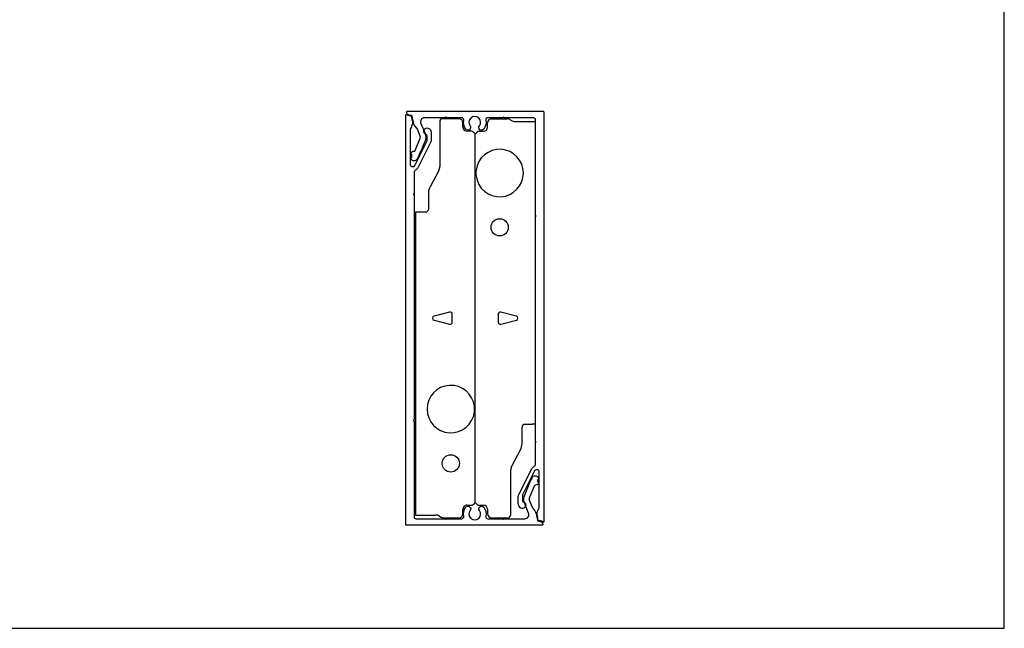
# Model space of a CAD drawing. Units: inches. Extents: x -86 to 105, y -78 to 12.
# Drawn here: x 31 to 45, y -8 to 1 of the extents above; entities that cross this region are included whole.
import ezdxf

# ---------------------------------------------------------------- set-up
doc = ezdxf.new("R2010")
doc.units = ezdxf.units.IN
doc.header["$MEASUREMENT"] = 0
doc.layers.add('Z_DIMS', color=6, linetype='Continuous')
doc.layers.add('Z_PROFILE', color=4, linetype='Continuous')

# ---------------------------------------------------------------- blocks, each defined once
blk = doc.blocks.new('6LLHD END MOUNT TOP')
at = {"layer": 'Z_PROFILE'}
for p, q in [((209.067, 34.003), (209.067, 33.351)), ((209.344, 34.045), (209.109, 34.045)), ((209.403, 33.922), (209.403, 33.986)), ((209.76, 33.986), (209.76, 33.922)), ((210.046, 34.045), (209.82, 34.045)), ((210.116, 34.013), (210.075, 34.037)), ((210.408, 34.005), (210.146, 34.005)), ((210.447, 34.005), (210.408, 34.005)), ((210.447, 29.615), (210.447, 34.005)), ((209.526, 33.863), (209.462, 33.863)), ((209.569, 33.836), (209.554, 33.852)), ((209.582, 33.824), (209.569, 33.836)), ((209.594, 33.836), (209.582, 33.824)), ((209.582, 33.824), (209.582, 28.483)), ((209.61, 33.852), (209.594, 33.836)), ((209.701, 33.863), (209.638, 33.863)), ((209.053, 33.295), (208.928, 33.06)), ((208.904, 32.967), (208.904, 32.731)), ((208.716, 28.301), (208.716, 32.691)), ((208.716, 32.691), (208.756, 32.691)), ((208.865, 32.691), (208.756, 32.691)), ((209.211, 31.241), (208.984, 31.182)), ((210.179, 31.182), (209.953, 31.241)), ((208.984, 31.125), (209.211, 31.066)), ((209.248, 31.094), (209.248, 31.212)), ((209.916, 31.212), (209.916, 31.094)), ((209.953, 31.066), (210.179, 31.125)), ((210.259, 29.34), (210.259, 29.576)), ((210.299, 29.615), (210.408, 29.615)), ((210.408, 29.615), (210.447, 29.615)), ((210.11, 29.012), (210.236, 29.247)), ((210.096, 28.304), (210.096, 28.956)), ((209.526, 28.443), (209.462, 28.443)), ((209.569, 28.47), (209.554, 28.455)), ((209.582, 28.483), (209.569, 28.47)), ((209.582, 28.483), (209.594, 28.47)), ((209.594, 28.47), (209.61, 28.455)), ((209.638, 28.443), (209.701, 28.443)), ((208.756, 28.301), (208.716, 28.301)), ((209.018, 28.301), (208.756, 28.301)), ((209.088, 28.27), (209.047, 28.293)), ((209.344, 28.262), (209.118, 28.262)), ((209.403, 28.384), (209.403, 28.321)), ((209.76, 28.384), (209.76, 28.321)), ((209.82, 28.262), (210.055, 28.262))]:
    blk.add_line(p, q, dxfattribs=at)
for centre in [(209.936, 33.257), (209.228, 29.836)]:
    blk.add_circle(centre, 0.125, dxfattribs=at)
for centre, radius, start, end in [((209.109, 34.003), 0.0418, 90, 180), ((209.344, 33.986), 0.0591, 0, 90), ((209.82, 33.986), 0.0591, 90, 180), ((210.046, 33.986), 0.0591, 60, 90), ((210.146, 34.064), 0.0591, 240, 270), ((209.462, 33.922), 0.0591, 180, 270), ((209.526, 33.824), 0.0394, 45, 90), ((209.638, 33.824), 0.0394, 90, 135), ((209.701, 33.922), 0.0591, 270, 0), ((208.949, 33.351), 0.118, 331.8302, 360), ((209.101, 32.967), 0.197, 151.8302, 180), ((209.936, 32.47), 0.344, 186.6557, 173.3443), ((208.865, 32.731), 0.0394, 270, 0), ((209.936, 32.47), 0.344, 173.3443, 186.6557), ((209.218, 31.212), 0.0295, 0, 104.6209), ((209.945, 31.212), 0.0295, 75.3791, 180), ((208.992, 31.153), 0.0295, 104.6209, 255.3791), ((210.172, 31.153), 0.0295, 284.6209, 75.3791), ((209.218, 31.094), 0.0295, 255.3791, 360), ((209.945, 31.094), 0.0295, 180, 284.6209), ((210.299, 29.576), 0.0394, 90, 180), ((209.228, 29.049), 0.344, 6.6557, 353.3443), ((210.063, 29.34), 0.197, 331.8302, 360), ((209.228, 29.049), 0.344, 353.3443, 6.6557), ((210.214, 28.956), 0.118, 151.8302, 180), ((209.462, 28.384), 0.0591, 90, 180), ((209.526, 28.483), 0.0394, 270, 315), ((209.638, 28.483), 0.0394, 225, 270), ((209.701, 28.384), 0.0591, 0, 90), ((209.018, 28.242), 0.0591, 60, 90), ((209.118, 28.321), 0.0591, 240, 270), ((209.344, 28.321), 0.0591, 270, 360), ((209.82, 28.321), 0.0591, 180, 270), ((210.055, 28.304), 0.0418, 270, 360)]:
    blk.add_arc(centre, radius, start, end, dxfattribs=at)

msp = doc.modelspace()

# ---------------------------------------------------------------- linework, layer by layer
at = {"layer": 'Z_DIMS'}
msp.add_lwpolyline([(29.85539, 11.88707), (29.85539, -7.76159), (45.35597, -7.76159), (45.35597, 11.88707)], close=True, dxfattribs=at)
at = {"layer": 'Z_PROFILE', "linetype": 'Continuous', "lineweight": 25}
for points in [[(38.6692, -6.21947, 0.18333956), (38.63571, -6.20402), (38.61468, -6.20255, -0.33943363), (38.60391, -6.19302), (38.58846, -6.11357, -0.03191538), (38.58653, -6.09863, -0.08950716), (38.58812, -6.08473, -0.0472675), (38.61611, -6.01607, 0.12097616), (38.61922, -6.00342), (38.61922, -5.49379, 0.41421356), (38.58969, -5.46426), (38.57936, -5.46426, 0.29785853), (38.55144, -5.48054), (38.37765, -5.82776, 0.1165394), (38.37348, -5.84539), (38.37348, -5.90984, 0.33171775), (38.38755, -5.92871, -1.28463053), (38.33869, -6.01069), (38.33748, -6.00949, -0.19891237), (38.31441, -5.9538), (38.31441, -5.85833, -0.1165394), (38.32274, -5.82308), (38.50996, -5.44904, -0.15521809), (38.54327, -5.41483, 0.27676389), (38.56409, -5.38009), (38.56409, -5.07093), (38.5759, -5.06266), (38.56409, -5.05439), (38.56409, -1.79402), (38.5759, -1.78575), (38.56409, -1.77748), (38.56409, -0.39175, 0.41421356), (38.53456, -0.36221), (38.11045, -0.36221), (38.10218, -0.3504), (38.09391, -0.36221), (37.87327, -0.36221, 0.47256346), (37.8443, -0.39747, -0.2155811), (37.81365, -0.5286, -1), (37.75116, -0.48067, 2.02655072), (37.61677, -0.48063, -1), (37.55425, -0.52853, -0.21543519), (37.52365, -0.39747, 0.47256346), (37.49468, -0.36221), (37.27422, -0.36221), (37.26595, -0.3504), (37.25768, -0.36221), (36.95827, -0.36221, 0.53113541), (36.90358, -0.44339), (36.96391, -0.59288, -0.1943621), (36.96388, -0.69613), (36.93557, -0.76615, -0.01315964), (36.85285, -0.95617, -0.61634283), (36.76504, -0.9611, -0.13129477), (36.76242, -0.95128), (36.76242, -0.93166), (36.77856, -0.92234), (36.76242, -0.91302), (36.77856, -0.9037), (36.76242, -0.89437), (36.76242, -0.87532, -0.16226973), (36.76636, -0.86351, -0.23606798), (36.79786, -0.84775), (36.80434, -0.84775, 0.305646), (36.8226, -0.83545), (36.89385, -0.65923, 0.1943621), (36.89386, -0.62973), (36.85308, -0.5287, 0.0691674), (36.84768, -0.5193), (36.81778, -0.48077, -0.11750305), (36.79516, -0.43089), (36.77763, -0.34071, 0.34921563), (36.76271, -0.32797), (36.7464, -0.3274, -0.40310556), (36.69813, -0.27758, -0.41514142), (36.70798, -0.2677), (38.67442, -0.2677, -0.4119794), (38.68419, -0.27755), (38.68419, -6.21335, -0.67169861), (38.6692, -6.21947, 0.67169861)], [(36.69919, -0.31593, 0.18333956), (36.73268, -0.33139), (36.75371, -0.33286, -0.33943363), (36.76448, -0.34239), (36.77993, -0.42184, -0.03191538), (36.78186, -0.43678, -0.08950716), (36.78027, -0.45067, -0.0472675), (36.75227, -0.51934, 0.12097616), (36.74917, -0.53198), (36.74917, -1.04161, 0.41421356), (36.7787, -1.07115), (36.78902, -1.07115, 0.29785853), (36.81695, -1.05487), (36.99074, -0.70764, 0.1165394), (36.99491, -0.69002), (36.99491, -0.62556, 0.33171775), (36.98084, -0.60669, -1.28463053), (37.0297, -0.52472), (37.03091, -0.52592, -0.19891237), (37.05397, -0.58161), (37.05397, -0.67708, -0.1165394), (37.04564, -0.71233), (36.85843, -1.08637, -0.15521809), (36.82512, -1.12058, 0.27676389), (36.8043, -1.15531), (36.8043, -1.46448), (36.79249, -1.47275), (36.8043, -1.48102), (36.8043, -4.74139), (36.79249, -4.74966), (36.8043, -4.75793), (36.8043, -6.14366, 0.41421356), (36.83383, -6.17319), (37.25794, -6.17319), (37.26621, -6.18501), (37.27448, -6.17319), (37.49511, -6.17319, 0.47256346), (37.52409, -6.13794, -0.2155811), (37.55474, -6.00681, -1), (37.61723, -6.05474, 2.02655072), (37.75162, -6.05478, -1), (37.81414, -6.00688, -0.21543519), (37.84473, -6.13794, 0.47256346), (37.87371, -6.17319), (38.09416, -6.17319), (38.10244, -6.18501), (38.11071, -6.17319), (38.41012, -6.17319, 0.53113541), (38.46481, -6.09202), (38.40447, -5.94253, -0.1943621), (38.40451, -5.83928), (38.43282, -5.76926, -0.01315964), (38.51554, -5.57923, -0.61634283), (38.60335, -5.5743, -0.13129477), (38.60597, -5.58412), (38.60597, -5.60375), (38.58982, -5.61307), (38.60597, -5.62239), (38.58982, -5.63171), (38.60597, -5.64103), (38.60597, -5.66009, -0.16226973), (38.60203, -5.6719, -0.23606798), (38.57053, -5.68765), (38.56404, -5.68765, 0.305646), (38.54579, -5.69996), (38.47454, -5.87618, 0.1943621), (38.47453, -5.90568), (38.51531, -6.00671, 0.0691674), (38.52071, -6.01611), (38.5506, -6.05464, -0.11750305), (38.57323, -6.10451), (38.59076, -6.1947, 0.34921563), (38.60568, -6.20744), (38.62199, -6.20801, -0.40310556), (38.67026, -6.25783, -0.41514142), (38.66041, -6.2677), (36.69396, -6.2677, -0.4119794), (36.68419, -6.25786), (36.68419, -0.32206, -0.67169861), (36.69919, -0.31593, 0.67169861)]]:
    msp.add_lwpolyline(points, format="xyb", dxfattribs=at)

# ---------------------------------------------------------------- block references
at = {"layer": 'Z_PROFILE', "rotation": 180}
msp.add_blockref('6LLHD END MOUNT TOP', (247.27304, 27.88559), dxfattribs=at)

doc.saveas('drawing.dxf')
